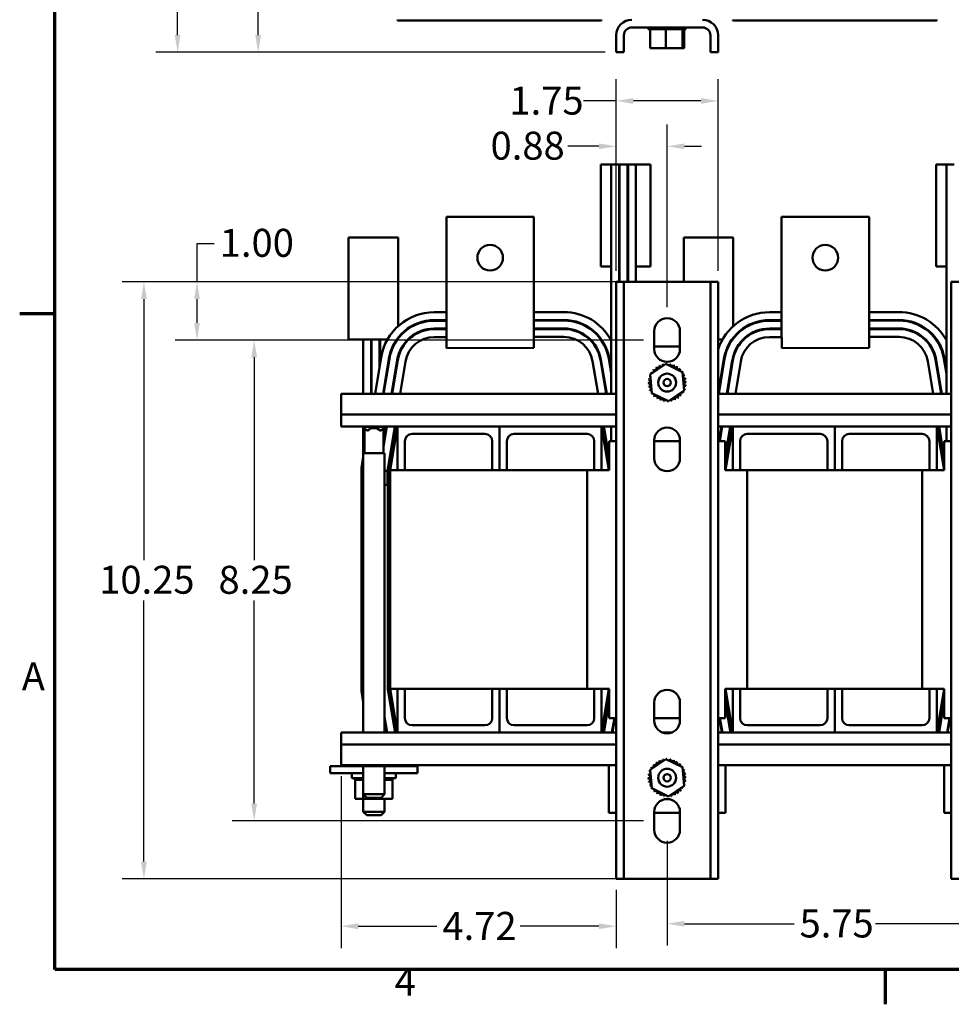
# Model space of a CAD drawing. Units: inches. Extents: x 1.5 to 64.5, y 0.7 to 50.3.
# Drawn here: x 1.6 to 17.6, y 0.9 to 17.8 of the extents above; entities that cross this region are included whole.
import ezdxf

# ---------------------------------------------------------------- set-up
doc = ezdxf.new("R2010")
doc.units = ezdxf.units.IN
doc.header["$LTSCALE"] = 3
doc.header["$MEASUREMENT"] = 0
doc.layers.get('0').update_dxf_attribs({"lineweight": 25})
for name, color, linetype, lineweight in [('Border (ANSI)', 7, 'Continuous', 70), ('Dimension (ANSI)', 7, 'Continuous', 25), ('Visible (ANSI)', 7, 'Continuous', 50)]:
    doc.layers.add(name, color=color, linetype=linetype, lineweight=lineweight)
doc.styles.add('Note Text (ANSI)', font='tahoma.ttf')
doc.dimstyles.new('Default (ANSI)', dxfattribs={"dimscale": 3, "dimtxt": 0.16, "dimasz": 0.098425, "dimexe": 0.125, "dimexo": 0.0625, "dimgap": 0.031496, "dimtad": 0, "dimtih": 1, "dimtoh": 1, "dimrnd": 1e-08, "dimzin": 0, "dimdsep": 46, "dimtxsty": 'Note Text (ANSI)', "dimcen": 0.09, "dimdle": 0.393701, "dimclrd": 256, "dimclre": 256, "dimclrt": 256, "dimadec": 0, "dimazin": 1, "dimtfac": 0.75, "dimtofl": 0, "dimtmove": 0, "dimatfit": 3, "dimfxl": 1, "dimtolj": 1, "dimtzin": 4, "dimlwd": -1, "dimlwe": -1, "dimarcsym": 0})

# ---------------------------------------------------------------- blocks, each defined once
blk = doc.blocks.new('Borders Default Border')
at = {"layer": 'Border (ANSI)'}
for p, q in [((0.75, 4.25), (0.55, 4.25)), ((5.5, 0.5), (5.5, 0.3))]:
    blk.add_line(p, q, dxfattribs=at)
at = {"layer": 'Border (ANSI)', "flags": 128}
blk.add_lwpolyline([(0.75, 0.5), (0.75, 16.5), (21.25, 16.5), (21.25, 0.5), (0.75, 0.5)], dxfattribs=at)
at = {"layer": 'Border (ANSI)', "char_height": 0.16, "attachment_point": 7, "style": 'Note Text (ANSI)'}
for s, insert in [('A', (0.5619, 2.045)), ('4', (2.6942, 0.3))]:
    blk.add_mtext(s, dxfattribs=dict(at, insert=insert))
blk = doc.blocks.new('*D31')
at = {"layer": 'Defpoints', "color": 0, "transparency": 16777216}
for p in [(5.741, 34.956), (12.695, 34.956), (11.883, 17.235)]:
    blk.add_point(p, dxfattribs=at)
at = {"layer": 'Dimension (ANSI)', "transparency": 16777216}
for p, q in [((12.508, 34.956), (5.366, 34.956)), ((5.741, 34.66), (5.741, 26.435)), ((5.741, 17.53), (5.741, 25.756)), ((11.695, 17.235), (5.366, 17.235))]:
    blk.add_line(p, q, dxfattribs=at)
for points in [[(5.692, 34.66), (5.79, 34.66), (5.741, 34.956)], [(5.692, 17.53), (5.79, 17.53), (5.741, 17.235)]]:
    blk.add_solid(points, dxfattribs=at)
at = {"layer": 'Dimension (ANSI)', "transparency": 16777216, "insert": (4.971, 26.34), "char_height": 0.48, "attachment_point": 1, "style": 'Note Text (ANSI)'}
blk.add_mtext('\\A1;17.72', dxfattribs=at)
blk = doc.blocks.new('*D32')
at = {"layer": 'Defpoints', "color": 0, "transparency": 16777216}
for p in [(7.225, 35.13), (4.359, 17.235), (11.883, 17.235)]:
    blk.add_point(p, dxfattribs=at)
at = {"layer": 'Dimension (ANSI)', "transparency": 16777216}
for p, q in [((7.038, 35.13), (3.984, 35.13)), ((4.359, 34.834), (4.359, 29.437)), ((4.359, 17.53), (4.359, 28.749)), ((11.695, 17.235), (3.984, 17.235))]:
    blk.add_line(p, q, dxfattribs=at)
for points in [[(4.31, 34.834), (4.408, 34.834), (4.359, 35.13)], [(4.31, 17.53), (4.408, 17.53), (4.359, 17.235)]]:
    blk.add_solid(points, dxfattribs=at)
at = {"layer": 'Dimension (ANSI)', "transparency": 16777216, "insert": (3.588, 29.343), "char_height": 0.48, "attachment_point": 1, "style": 'Note Text (ANSI)'}
blk.add_mtext('\\A1;17.90', dxfattribs=at)
blk = doc.blocks.new('*D33')
at = {"layer": 'Defpoints', "color": 0, "transparency": 16777216}
for p in [(12.538, 12.298), (5.673, 4.048), (12.538, 4.048)]:
    blk.add_point(p, dxfattribs=at)
at = {"layer": 'Dimension (ANSI)', "transparency": 16777216}
for p, q in [((12.35, 12.298), (5.298, 12.298)), ((5.673, 12.002), (5.673, 8.518)), ((5.673, 4.343), (5.673, 7.827)), ((12.35, 4.048), (5.298, 4.048))]:
    blk.add_line(p, q, dxfattribs=at)
for points in [[(5.623, 12.002), (5.722, 12.002), (5.673, 12.298)], [(5.623, 4.343), (5.722, 4.343), (5.673, 4.048)]]:
    blk.add_solid(points, dxfattribs=at)
at = {"layer": 'Dimension (ANSI)', "transparency": 16777216, "insert": (5.061, 8.424), "char_height": 0.48, "attachment_point": 1, "style": 'Note Text (ANSI)'}
blk.add_mtext('\\A1;8.25', dxfattribs=at)
blk = doc.blocks.new('*D34')
at = {"layer": 'Defpoints', "color": 0, "transparency": 16777216}
for p in [(12.151, 13.298), (3.781, 3.052), (12.151, 3.052)]:
    blk.add_point(p, dxfattribs=at)
at = {"layer": 'Dimension (ANSI)', "transparency": 16777216}
for p, q in [((11.963, 13.298), (3.406, 13.298)), ((3.781, 13.002), (3.781, 8.519)), ((3.781, 3.348), (3.781, 7.831)), ((11.963, 3.052), (3.406, 3.052))]:
    blk.add_line(p, q, dxfattribs=at)
for points in [[(3.732, 13.002), (3.831, 13.002), (3.781, 13.298)], [(3.732, 3.348), (3.831, 3.348), (3.781, 3.052)]]:
    blk.add_solid(points, dxfattribs=at)
at = {"layer": 'Dimension (ANSI)', "transparency": 16777216, "insert": (3.014, 8.425), "char_height": 0.48, "attachment_point": 1, "style": 'Note Text (ANSI)'}
blk.add_mtext('\\A1;10.25', dxfattribs=at)
blk = doc.blocks.new('*D35')
at = {"layer": 'Defpoints', "color": 0, "transparency": 16777216}
for p in [(12.151, 13.298), (4.692, 12.298), (12.538, 12.298)]:
    blk.add_point(p, dxfattribs=at)
at = {"layer": 'Dimension (ANSI)', "transparency": 16777216}
for p, q in [((4.692, 13.298), (4.692, 13.956)), ((4.692, 13.956), (4.987, 13.956)), ((11.963, 13.298), (4.317, 13.298)), ((4.692, 12.593), (4.692, 13.002)), ((12.35, 12.298), (4.317, 12.298))]:
    blk.add_line(p, q, dxfattribs=at)
for points in [[(4.643, 13.002), (4.741, 13.002), (4.692, 13.298)], [(4.643, 12.593), (4.741, 12.593), (4.692, 12.298)]]:
    blk.add_solid(points, dxfattribs=at)
at = {"layer": 'Dimension (ANSI)', "transparency": 16777216, "insert": (5.082, 14.206), "char_height": 0.48, "attachment_point": 1, "style": 'Note Text (ANSI)'}
blk.add_mtext('\\A1;1.00', dxfattribs=at)
blk = doc.blocks.new('*D36')
at = {"layer": 'Defpoints', "color": 0, "transparency": 16777216}
for p in [(12.758, 3.893), (18.508, 3.893), (18.508, 2.282)]:
    blk.add_point(p, dxfattribs=at)
at = {"layer": 'Dimension (ANSI)', "transparency": 16777216}
for p, q in [((12.758, 3.705), (12.758, 1.907)), ((18.508, 3.705), (18.508, 1.907)), ((13.053, 2.282), (14.935, 2.282)), ((18.212, 2.282), (16.331, 2.282))]:
    blk.add_line(p, q, dxfattribs=at)
for points in [[(13.053, 2.331), (13.053, 2.232), (12.758, 2.282)], [(18.212, 2.331), (18.212, 2.232), (18.508, 2.282)]]:
    blk.add_solid(points, dxfattribs=at)
at = {"layer": 'Dimension (ANSI)', "transparency": 16777216, "insert": (15.029, 2.527), "char_height": 0.48, "attachment_point": 1, "style": 'Note Text (ANSI)'}
blk.add_mtext('\\A1;5.75', dxfattribs=at)
blk = doc.blocks.new('*D37')
at = {"layer": 'Defpoints', "color": 0, "transparency": 16777216}
for p in [(13.633, 16.401), (11.883, 13.298), (13.633, 13.298)]:
    blk.add_point(p, dxfattribs=at)
at = {"layer": 'Dimension (ANSI)', "transparency": 16777216}
for p, q in [((11.883, 13.485), (11.883, 16.776)), ((13.633, 13.485), (13.633, 16.776)), ((11.883, 16.401), (11.32, 16.401)), ((13.337, 16.401), (12.178, 16.401))]:
    blk.add_line(p, q, dxfattribs=at)
for points in [[(12.178, 16.45), (12.178, 16.351), (11.883, 16.401)], [(13.337, 16.45), (13.337, 16.351), (13.633, 16.401)]]:
    blk.add_solid(points, dxfattribs=at)
at = {"layer": 'Dimension (ANSI)', "transparency": 16777216, "insert": (10.052, 16.646), "char_height": 0.48, "attachment_point": 1, "style": 'Note Text (ANSI)'}
blk.add_mtext('\\A1;1.75', dxfattribs=at)
blk = doc.blocks.new('*D38')
at = {"layer": 'Defpoints', "color": 0, "transparency": 16777216}
for p in [(12.758, 15.622), (11.883, 13.298), (12.758, 12.673)]:
    blk.add_point(p, dxfattribs=at)
at = {"layer": 'Dimension (ANSI)', "transparency": 16777216}
for p, q in [((11.883, 13.485), (11.883, 15.997)), ((12.758, 12.86), (12.758, 15.997)), ((11.587, 15.622), (11.053, 15.622)), ((13.053, 15.622), (13.348, 15.622))]:
    blk.add_line(p, q, dxfattribs=at)
for points in [[(11.587, 15.671), (11.587, 15.573), (11.883, 15.622)], [(13.053, 15.671), (13.053, 15.573), (12.758, 15.622)]]:
    blk.add_solid(points, dxfattribs=at)
at = {"layer": 'Dimension (ANSI)', "transparency": 16777216, "insert": (9.728, 15.873), "char_height": 0.48, "attachment_point": 1, "style": 'Note Text (ANSI)'}
blk.add_mtext('\\A1;0.88', dxfattribs=at)
blk = doc.blocks.new('*D39')
at = {"layer": 'Defpoints', "color": 0, "transparency": 16777216}
for p in [(7.163, 5.003), (11.883, 3.052), (11.883, 2.24)]:
    blk.add_point(p, dxfattribs=at)
at = {"layer": 'Dimension (ANSI)', "transparency": 16777216}
for p, q in [((7.163, 4.815), (7.163, 1.865)), ((11.883, 2.865), (11.883, 1.865)), ((7.458, 2.24), (8.809, 2.24)), ((11.587, 2.24), (10.237, 2.24))]:
    blk.add_line(p, q, dxfattribs=at)
for points in [[(7.458, 2.289), (7.458, 2.19), (7.163, 2.24)], [(11.587, 2.289), (11.587, 2.19), (11.883, 2.24)]]:
    blk.add_solid(points, dxfattribs=at)
at = {"layer": 'Dimension (ANSI)', "transparency": 16777216, "insert": (8.903, 2.485), "char_height": 0.48, "attachment_point": 1, "style": 'Note Text (ANSI)'}
blk.add_mtext('\\A1;4.72', dxfattribs=at)

msp = doc.modelspace()

# ---------------------------------------------------------------- linework, layer by layer
at = {"layer": 'Visible (ANSI)'}
for p, q in [((8.1327, 17.7946), (8.1327, 17.7796)), ((8.1327, 17.7796), (9.8827, 17.7796)), ((9.8827, 17.7946), (9.8827, 17.7796)), ((9.8827, 17.7946), (9.8827, 17.7796)), ((9.8827, 17.7796), (11.6327, 17.7796)), ((11.6327, 17.7946), (11.6327, 17.7796)), ((13.8827, 17.7946), (13.8827, 17.7796)), ((13.8827, 17.7796), (15.6327, 17.7796)), ((15.6327, 17.7946), (15.6327, 17.7796)), ((15.6327, 17.7946), (15.6327, 17.7796)), ((15.6327, 17.7796), (17.3827, 17.7796)), ((17.3827, 17.7946), (17.3827, 17.7796)), ((12.1507, 17.6606), (13.3647, 17.6606)), ((12.4347, 17.6346), (12.4347, 17.6606)), ((12.4347, 17.6346), (12.4388, 17.6346)), ((12.4388, 17.6346), (12.4388, 17.6606)), ((12.4393, 17.6346), (12.4388, 17.6346)), ((12.4393, 17.6346), (12.4393, 17.6606)), ((12.4393, 17.6346), (12.4552, 17.6346)), ((12.4552, 17.6346), (12.4552, 17.6606)), ((12.4563, 17.6346), (12.4552, 17.6346)), ((12.4563, 17.6346), (12.4563, 17.6606)), ((12.4563, 17.6346), (12.4685, 17.6346)), ((12.4831, 17.6346), (12.4685, 17.6346)), ((12.4685, 17.3056), (12.4685, 17.6346)), ((12.4831, 17.6346), (12.4831, 17.6606)), ((12.4848, 17.6346), (12.4831, 17.6346)), ((12.4848, 17.6346), (12.4848, 17.6606)), ((12.4848, 17.6346), (12.5217, 17.6346)), ((12.5217, 17.6346), (12.5217, 17.6606)), ((12.5238, 17.6346), (12.5217, 17.6346)), ((12.5238, 17.6346), (12.5238, 17.6606)), ((12.5238, 17.6346), (12.5692, 17.6346)), ((12.5692, 17.6346), (12.5692, 17.6606)), ((12.5718, 17.6346), (12.5692, 17.6346)), ((12.5718, 17.6346), (12.5718, 17.6606)), ((12.5718, 17.6346), (12.6241, 17.6346)), ((12.6241, 17.6346), (12.6241, 17.6606)), ((12.6269, 17.6346), (12.6241, 17.6346)), ((12.6269, 17.6346), (12.6269, 17.6606)), ((12.6269, 17.6346), (12.684, 17.6346)), ((12.684, 17.6346), (12.684, 17.6606)), ((12.687, 17.6346), (12.684, 17.6346)), ((12.687, 17.6346), (12.687, 17.6606)), ((12.687, 17.6346), (12.6988, 17.6346)), ((12.7325, 17.6346), (12.6988, 17.6346)), ((12.746, 17.6346), (12.7325, 17.6346)), ((12.7325, 17.3056), (12.7325, 17.6346)), ((12.746, 17.6346), (12.7468, 17.6346)), ((12.7468, 17.6346), (12.7468, 17.6606)), ((12.7499, 17.6346), (12.7468, 17.6346)), ((12.7499, 17.6346), (12.7499, 17.6606)), ((12.7499, 17.6346), (12.7526, 17.6346)), ((12.7876, 17.6346), (12.7526, 17.6346)), ((12.7876, 17.6346), (12.8101, 17.6346)), ((12.8101, 17.6346), (12.8101, 17.6606)), ((12.8131, 17.6346), (12.8101, 17.6346)), ((12.8131, 17.6346), (12.8131, 17.6606)), ((12.8131, 17.6346), (12.8713, 17.6346)), ((12.8713, 17.6346), (12.8713, 17.6606)), ((12.8741, 17.6346), (12.8713, 17.6346)), ((12.8741, 17.6346), (12.8741, 17.6606)), ((12.8741, 17.6346), (12.9281, 17.6346)), ((12.9281, 17.6346), (12.9281, 17.6606)), ((12.9307, 17.6346), (12.9281, 17.6346)), ((12.9307, 17.6346), (12.9307, 17.6606)), ((12.9307, 17.6346), (12.9784, 17.6346)), ((12.9784, 17.6346), (12.9784, 17.6606)), ((12.9806, 17.6346), (12.9784, 17.6346)), ((12.9806, 17.6346), (12.9806, 17.6606)), ((13.0146, 17.6346), (12.9806, 17.6346)), ((13.0146, 17.6346), (13.0202, 17.6346)), ((13.0202, 17.6346), (13.0202, 17.6606)), ((13.022, 17.6346), (13.0202, 17.6346)), ((13.0218, 17.3056), (13.0218, 17.6346)), ((13.022, 17.6346), (13.022, 17.6606)), ((13.0256, 17.6346), (13.022, 17.6346)), ((13.0256, 17.6346), (13.0519, 17.6346)), ((13.047, 17.3056), (13.047, 17.6346)), ((13.0519, 17.6346), (13.0519, 17.6606)), ((13.0532, 17.6346), (13.0519, 17.6346)), ((13.0532, 17.6346), (13.0532, 17.6606)), ((13.0532, 17.6346), (13.0724, 17.6346)), ((13.0724, 17.6346), (13.0724, 17.6606)), ((13.073, 17.6346), (13.0724, 17.6346)), ((13.073, 17.6346), (13.073, 17.6606)), ((13.073, 17.6346), (13.0807, 17.6346)), ((13.0807, 17.6346), (13.0807, 17.6606)), ((13.0808, 17.6346), (13.0807, 17.6346)), ((13.0808, 17.6346), (13.0808, 17.6606)), ((11.8827, 17.5266), (11.8827, 17.2346)), ((12.0167, 17.5266), (12.0167, 17.2346)), ((13.4987, 17.5266), (13.4987, 17.2346)), ((13.6327, 17.5266), (13.6327, 17.2346)), ((11.8827, 17.2346), (12.0167, 17.2346)), ((12.4685, 17.3056), (12.7325, 17.3056)), ((12.7325, 17.3056), (13.0218, 17.3056)), ((13.0218, 17.3056), (13.047, 17.3056)), ((13.4987, 17.2346), (13.6327, 17.2346)), ((11.7977, 15.3075), (11.6227, 15.3075)), ((11.6227, 13.5575), (11.6227, 15.3075)), ((11.7977, 15.3075), (11.9327, 15.3075)), ((11.7977, 11.3725), (11.7977, 15.3075)), ((11.9327, 15.3075), (11.9327, 13.2975)), ((11.9427, 15.3075), (11.9327, 15.3075)), ((11.9427, 15.3075), (12.0777, 15.3075)), ((11.9427, 13.2975), (11.9427, 15.3075)), ((12.0777, 15.3075), (12.0777, 13.2975)), ((12.0877, 15.3075), (12.0777, 15.3075)), ((12.0877, 15.3075), (12.2227, 15.3075)), ((12.0877, 13.2975), (12.0877, 15.3075)), ((12.4727, 15.3075), (12.2227, 15.3075)), ((12.2227, 13.5575), (12.2227, 15.3075)), ((12.4727, 13.5575), (12.4727, 15.3075)), ((17.5477, 15.3075), (17.3727, 15.3075)), ((17.3727, 13.5575), (17.3727, 15.3075)), ((17.5477, 15.3075), (17.6827, 15.3075)), ((17.5477, 11.3725), (17.5477, 15.3075)), ((10.4707, 14.4114), (8.9707, 14.41)), ((8.9707, 14.41), (8.9724, 12.54)), ((10.4707, 14.4114), (10.4724, 12.5414)), ((16.2207, 14.4114), (14.7207, 14.41)), ((14.7207, 14.41), (14.7224, 12.54)), ((16.2207, 14.4114), (16.2224, 12.5414)), ((7.2927, 14.0575), (7.5427, 14.0575)), ((7.2927, 14.0575), (7.2927, 12.3075)), ((8.1427, 14.0575), (7.5427, 14.0575)), ((8.1427, 12.5364), (8.1427, 14.0575)), ((13.0427, 14.0575), (13.2927, 14.0575)), ((13.0427, 14.0575), (13.0427, 13.2975)), ((13.8927, 14.0575), (13.2927, 14.0575)), ((13.8927, 12.5364), (13.8927, 14.0575)), ((11.6227, 13.5575), (11.7977, 13.5575)), ((11.9327, 13.5575), (11.9427, 13.5575)), ((12.0777, 13.5575), (12.0877, 13.5575)), ((12.2227, 13.5575), (12.2227, 13.2975)), ((12.2227, 13.5575), (12.4727, 13.5575)), ((17.3727, 13.5575), (17.5477, 13.5575)), ((11.8827, 13.2975), (12.0167, 13.2975)), ((11.8827, 3.0524), (11.8827, 13.2975)), ((12.0167, 13.2975), (12.0167, 3.0524)), ((12.1507, 13.2975), (12.0167, 13.2975)), ((12.1507, 13.2975), (13.3647, 13.2975)), ((13.4987, 13.2975), (13.3647, 13.2975)), ((13.4987, 13.2975), (13.6327, 13.2975)), ((13.4987, 3.0524), (13.4987, 13.2975)), ((13.6327, 13.2975), (13.6327, 3.0524)), ((17.6327, 13.2975), (17.7667, 13.2975)), ((17.6327, 3.0524), (17.6327, 13.2975)), ((8.7617, 12.7748), (8.9722, 12.775)), ((10.4722, 12.7764), (10.985, 12.7768)), ((14.5117, 12.7748), (14.7222, 12.775)), ((16.2222, 12.7764), (16.735, 12.7768)), ((8.9723, 12.64), (8.7618, 12.6398)), ((8.7619, 12.6298), (8.9723, 12.63)), ((8.9727, 12.16), (8.9724, 12.54)), ((10.9851, 12.6418), (10.4723, 12.6414)), ((10.4723, 12.6314), (10.9851, 12.6318)), ((10.4727, 12.1614), (10.4724, 12.5414)), ((14.7223, 12.64), (14.5118, 12.6398)), ((14.5119, 12.6298), (14.7223, 12.63)), ((14.7227, 12.16), (14.7224, 12.54)), ((16.7351, 12.6418), (16.2223, 12.6414)), ((16.2223, 12.6314), (16.7351, 12.6318)), ((16.2227, 12.1614), (16.2224, 12.5414)), ((8.1427, 12.3233), (8.1427, 12.3396)), ((8.9724, 12.495), (8.762, 12.4948)), ((8.762, 12.4848), (8.9724, 12.485)), ((8.9725, 12.35), (8.7621, 12.3498)), ((10.9852, 12.4968), (10.4724, 12.4964)), ((10.4724, 12.4864), (10.9853, 12.4868)), ((10.9854, 12.3518), (10.4725, 12.3514)), ((12.5377, 12.1425), (12.5377, 12.4525)), ((12.9777, 12.4525), (12.9777, 12.1425)), ((13.8927, 12.3233), (13.8927, 12.3396)), ((14.7224, 12.495), (14.512, 12.4948)), ((14.512, 12.4848), (14.7224, 12.485)), ((14.7225, 12.35), (14.5121, 12.3498)), ((16.7352, 12.4968), (16.2224, 12.4964)), ((16.2224, 12.4864), (16.7353, 12.4868)), ((16.7354, 12.3518), (16.2225, 12.3514)), ((7.5427, 12.3075), (7.2927, 12.3075)), ((7.5427, 11.3725), (7.5427, 12.3075)), ((7.5427, 12.3075), (7.9588, 12.3075)), ((7.6777, 12.3075), (7.6777, 11.3725)), ((7.6877, 11.3725), (7.6877, 12.3075)), ((7.8227, 12.3075), (7.8227, 11.834)), ((7.8327, 11.8952), (7.8327, 12.3075)), ((8.1187, 12.3075), (8.131, 12.3075)), ((12.5377, 12.1875), (12.9777, 12.1875)), ((13.6327, 12.3075), (13.7088, 12.3075)), ((13.8687, 12.3075), (13.881, 12.3075)), ((7.7473, 11.3725), (7.8497, 11.999)), ((10.4727, 12.1614), (8.9727, 12.16)), ((11.7577, 11.9652), (11.7577, 12.0201)), ((13.7577, 12.0828), (13.7577, 12.0463)), ((16.2227, 12.1614), (14.7227, 12.16)), ((17.5077, 11.9652), (17.5077, 12.0201)), ((7.9829, 11.9772), (7.8841, 11.3725)), ((7.8943, 11.3725), (7.9928, 11.9756)), ((7.9677, 11.8222), (7.9677, 11.8842)), ((8.126, 11.9538), (8.031, 11.3725)), ((8.0412, 11.3725), (8.1359, 11.9522)), ((8.2691, 11.9304), (8.178, 11.3725)), ((11.5731, 11.3725), (11.479, 11.9345)), ((11.6121, 11.9568), (11.71, 11.3725)), ((11.7202, 11.3725), (11.622, 11.9585)), ((11.7551, 11.9808), (11.7977, 11.7265)), ((11.7977, 11.787), (11.765, 11.9824)), ((12.4685, 11.7054), (12.7325, 11.887)), ((12.7325, 11.887), (13.0218, 11.7491)), ((13.7329, 11.9772), (13.6341, 11.3725)), ((13.6443, 11.3725), (13.7428, 11.9756)), ((13.7177, 11.8222), (13.7177, 11.8842)), ((13.876, 11.9538), (13.781, 11.3725)), ((13.7912, 11.3725), (13.8859, 11.9522)), ((14.0191, 11.9304), (13.928, 11.3725)), ((17.3231, 11.3725), (17.229, 11.9345)), ((17.3621, 11.9568), (17.46, 11.3725)), ((17.4702, 11.3725), (17.372, 11.9585)), ((17.5051, 11.9808), (17.5477, 11.7265)), ((17.5477, 11.787), (17.515, 11.9824)), ((12.4937, 11.386), (12.4685, 11.7054)), ((13.0218, 11.7491), (13.047, 11.4296)), ((7.1627, 11.3725), (7.1627, 11.0199)), ((11.8827, 11.3725), (7.1627, 11.3725)), ((12.7829, 11.2481), (12.4937, 11.386)), ((13.047, 11.4296), (12.7829, 11.2481)), ((17.6327, 11.3725), (13.6327, 11.3725)), ((7.1627, 10.8125), (7.1627, 11.0199)), ((11.8827, 11.0199), (7.1627, 11.0199)), ((17.6327, 11.0199), (13.6327, 11.0199)), ((8.1327, 10.8125), (7.1627, 10.8125)), ((7.5427, 10.2835), (7.5427, 10.8125)), ((7.5442, 10.8125), (7.5442, 10.8065)), ((7.9396, 10.8125), (7.8927, 10.5259)), ((7.8927, 10.4638), (7.9497, 10.8125)), ((7.9452, 10.8125), (7.8927, 10.4979)), ((7.9112, 10.8125), (7.9112, 10.8065)), ((8.0865, 10.8125), (7.9622, 10.0516)), ((7.9677, 10.0659), (8.0922, 10.8125)), ((8.0077, 10.0625), (8.1327, 10.8125)), ((8.1327, 10.0625), (8.1327, 10.8125)), ((8.1327, 10.8125), (9.8827, 10.8125)), ((9.8827, 10.0625), (9.8827, 10.8125)), ((9.8827, 10.8125), (11.6327, 10.8125)), ((9.8827, 10.8125), (9.8827, 10.0625)), ((11.6327, 10.8125), (11.6327, 10.0625)), ((11.6327, 10.8125), (11.7577, 10.0625)), ((11.8827, 10.8125), (11.6327, 10.8125)), ((11.6733, 10.8125), (11.7627, 10.2759)), ((11.7977, 10.5625), (11.7977, 10.8125)), ((13.8827, 10.8125), (13.6327, 10.8125)), ((13.6896, 10.8125), (13.6487, 10.5625)), ((13.6952, 10.8125), (13.6535, 10.5625)), ((13.6588, 10.5625), (13.6997, 10.8125)), ((13.7527, 10.2759), (13.8422, 10.8125)), ((13.8365, 10.8125), (13.7527, 10.2999)), ((13.7577, 10.0625), (13.8827, 10.8125)), ((13.8827, 10.0625), (13.8827, 10.8125)), ((13.8827, 10.8125), (15.6327, 10.8125)), ((15.6327, 10.0625), (15.6327, 10.8125)), ((15.6327, 10.8125), (17.3827, 10.8125)), ((15.6327, 10.8125), (15.6327, 10.0625)), ((17.3827, 10.8125), (17.3827, 10.0625)), ((17.3827, 10.8125), (17.5077, 10.0625)), ((17.6327, 10.8125), (17.3827, 10.8125)), ((17.4233, 10.8125), (17.5127, 10.2759)), ((17.5477, 10.5625), (17.5477, 10.8125)), ((7.9112, 10.8065), (7.5442, 10.8065)), ((7.6042, 10.7465), (7.5442, 10.8065)), ((7.5627, 10.3545), (7.5627, 10.788)), ((7.6042, 10.7465), (7.6183, 10.7465)), ((7.8371, 10.7465), (7.8512, 10.7465)), ((7.8512, 10.7465), (7.9112, 10.8065)), ((7.8927, 10.3545), (7.8927, 10.788)), ((9.6327, 10.6875), (8.3827, 10.6875)), ((11.3827, 10.6875), (10.1327, 10.6875)), ((15.3827, 10.6875), (14.1327, 10.6875)), ((17.1327, 10.6875), (15.8827, 10.6875)), ((8.2577, 10.5625), (8.2577, 10.0625)), ((9.7577, 10.0625), (9.7577, 10.5625)), ((10.0077, 10.5625), (10.0077, 10.0625)), ((11.5077, 10.0625), (11.5077, 10.5625)), ((11.7627, 10.5625), (11.7627, 10.0625)), ((11.7627, 10.5625), (11.8827, 10.5625)), ((12.5377, 10.2675), (12.5377, 10.5775)), ((12.5377, 10.5625), (12.9777, 10.5625)), ((12.9777, 10.5775), (12.9777, 10.2675)), ((13.6327, 10.5625), (13.7527, 10.5625)), ((13.7527, 10.0625), (13.7527, 10.5625)), ((14.0077, 10.5625), (14.0077, 10.0625)), ((15.5077, 10.0625), (15.5077, 10.5625)), ((15.7577, 10.5625), (15.7577, 10.0625)), ((17.2577, 10.0625), (17.2577, 10.5625)), ((17.5127, 10.5625), (17.5127, 10.0625)), ((17.5127, 10.5625), (17.6327, 10.5625)), ((7.9112, 10.3545), (7.5442, 10.3545)), ((7.5442, 10.3545), (7.5442, 5.5625)), ((7.5546, 10.3545), (7.5627, 10.4035)), ((7.9112, 10.3545), (7.9112, 5.5625)), ((7.5127, 10.1035), (7.5442, 10.2925)), ((7.5127, 6.2716), (7.5127, 10.1035)), ((7.5442, 10.11), (7.5427, 10.101)), ((7.5427, 10.101), (7.5427, 6.2741)), ((7.5442, 10.055), (7.5427, 10.055)), ((7.9677, 10.055), (7.9112, 10.055)), ((7.9622, 10.0516), (7.9624, 9.8124)), ((7.9677, 6.3092), (7.9677, 10.0659)), ((8.0077, 10.0625), (8.0077, 6.3125)), ((8.1327, 10.0625), (8.0077, 10.0625)), ((8.2577, 10.0625), (8.1327, 10.0625)), ((9.7577, 10.0625), (8.2577, 10.0625)), ((9.8827, 10.0625), (9.7577, 10.0625)), ((10.0077, 10.0625), (9.8827, 10.0625)), ((11.3827, 10.0625), (10.0077, 10.0625)), ((11.5077, 10.0625), (11.3827, 10.0625)), ((11.3827, 6.3125), (11.3827, 10.0625)), ((11.6327, 10.0625), (11.5077, 10.0625)), ((11.7627, 10.0625), (11.6327, 10.0625)), ((13.8827, 10.0625), (13.7527, 10.0625)), ((14.0077, 10.0625), (13.8827, 10.0625)), ((14.1327, 10.0625), (14.0077, 10.0625)), ((14.1327, 10.0625), (14.1327, 6.3125)), ((15.5077, 10.0625), (14.1327, 10.0625)), ((15.6327, 10.0625), (15.5077, 10.0625)), ((15.7577, 10.0625), (15.6327, 10.0625)), ((17.1327, 10.0625), (15.7577, 10.0625)), ((17.2577, 10.0625), (17.1327, 10.0625)), ((17.1327, 6.3125), (17.1327, 10.0625)), ((17.3827, 10.0625), (17.2577, 10.0625)), ((17.5127, 10.0625), (17.3827, 10.0625)), ((7.5442, 9.812), (7.5427, 9.812)), ((7.9624, 9.8124), (7.9112, 9.8123)), ((7.5442, 6.0826), (7.5127, 6.2716)), ((7.5427, 6.2741), (7.5442, 6.2651)), ((8.0922, 5.5625), (7.9677, 6.3092)), ((8.1327, 5.5625), (8.0077, 6.3125)), ((8.0077, 6.3125), (8.1327, 6.3125)), ((8.2577, 6.3125), (8.1327, 6.3125)), ((8.1327, 6.3125), (8.1327, 5.5625)), ((8.2577, 5.8125), (8.2577, 6.3125)), ((8.2577, 6.3125), (9.7577, 6.3125)), ((9.8827, 6.3125), (9.7577, 6.3125)), ((9.7577, 6.3125), (9.7577, 5.8125)), ((10.0077, 6.3125), (9.8827, 6.3125)), ((9.8827, 6.3125), (9.8827, 5.5625)), ((9.8827, 5.5625), (9.8827, 6.3125)), ((10.0077, 5.8125), (10.0077, 6.3125)), ((10.0077, 6.3125), (11.3827, 6.3125)), ((11.3827, 6.3125), (11.5077, 6.3125)), ((11.6327, 6.3125), (11.5077, 6.3125)), ((11.5077, 6.3125), (11.5077, 5.8125)), ((11.6327, 6.3125), (11.7627, 6.3125)), ((11.6327, 5.5625), (11.6327, 6.3125)), ((11.7577, 6.3125), (11.6327, 5.5625)), ((11.7627, 6.3125), (11.7627, 5.8125)), ((13.7527, 6.3125), (13.8827, 6.3125)), ((13.7527, 5.8125), (13.7527, 6.3125)), ((13.8827, 5.5625), (13.7577, 6.3125)), ((14.0077, 6.3125), (13.8827, 6.3125)), ((13.8827, 6.3125), (13.8827, 5.5625)), ((14.0077, 6.3125), (14.1327, 6.3125)), ((14.0077, 5.8125), (14.0077, 6.3125)), ((14.1327, 6.3125), (15.5077, 6.3125)), ((15.6327, 6.3125), (15.5077, 6.3125)), ((15.5077, 6.3125), (15.5077, 5.8125)), ((15.7577, 6.3125), (15.6327, 6.3125)), ((15.6327, 6.3125), (15.6327, 5.5625)), ((15.6327, 5.5625), (15.6327, 6.3125)), ((15.7577, 5.8125), (15.7577, 6.3125)), ((15.7577, 6.3125), (17.1327, 6.3125)), ((17.1327, 6.3125), (17.2577, 6.3125)), ((17.3827, 6.3125), (17.2577, 6.3125)), ((17.2577, 6.3125), (17.2577, 5.8125)), ((17.3827, 6.3125), (17.5127, 6.3125)), ((17.3827, 5.5625), (17.3827, 6.3125)), ((17.5077, 6.3125), (17.3827, 5.5625)), ((17.5127, 6.3125), (17.5127, 5.8125)), ((11.7627, 6.0992), (11.6733, 5.5625)), ((13.8422, 5.5625), (13.7527, 6.0992)), ((17.5127, 6.0992), (17.4233, 5.5625)), ((12.5377, 5.7675), (12.5377, 6.0775)), ((12.9777, 6.0775), (12.9777, 5.7675)), ((7.9553, 5.5625), (7.9112, 5.8271)), ((7.9112, 5.7662), (7.9452, 5.5625)), ((11.8827, 5.8125), (11.7627, 5.8125)), ((11.8518, 5.8125), (11.8101, 5.5625)), ((11.8203, 5.5625), (11.8619, 5.8125)), ((12.9777, 5.8125), (12.5377, 5.8125)), ((13.7527, 5.8125), (13.6327, 5.8125)), ((13.6535, 5.8125), (13.6952, 5.5625)), ((13.7053, 5.5625), (13.6636, 5.8125)), ((17.6327, 5.8125), (17.5127, 5.8125)), ((17.6018, 5.8125), (17.5601, 5.5625)), ((17.5703, 5.5625), (17.6119, 5.8125)), ((9.6327, 5.6875), (8.3827, 5.6875)), ((11.3827, 5.6875), (10.1327, 5.6875)), ((15.3827, 5.6875), (14.1327, 5.6875)), ((17.1327, 5.6875), (15.8827, 5.6875)), ((7.1627, 5.5625), (8.1327, 5.5625)), ((7.1627, 5.3551), (7.1627, 5.5625)), ((8.1327, 5.5625), (9.8827, 5.5625)), ((9.8827, 5.5625), (11.6327, 5.5625)), ((11.6327, 5.5625), (11.8827, 5.5625)), ((12.6779, 5.5625), (12.8376, 5.5625)), ((13.6327, 5.5625), (13.8827, 5.5625)), ((13.8827, 5.5625), (15.6327, 5.5625)), ((15.6327, 5.5625), (17.3827, 5.5625)), ((17.3827, 5.5625), (17.6327, 5.5625)), ((7.1627, 5.3551), (11.8827, 5.3551)), ((7.1627, 5.3551), (7.1627, 5.0025)), ((13.6327, 5.3551), (17.6327, 5.3551)), ((12.4685, 4.9254), (12.7325, 5.107)), ((12.7325, 5.107), (13.0218, 4.9691)), ((6.9752, 4.9885), (6.9752, 4.8635)), ((7.2252, 4.9885), (6.9752, 4.9885)), ((7.1627, 5.0025), (11.8827, 5.0025)), ((7.2252, 4.9885), (7.4058, 4.9885)), ((7.4058, 4.9885), (7.4058, 5.0025)), ((7.4058, 4.9885), (7.5437, 4.9885)), ((7.5437, 4.9885), (7.5437, 5.0025)), ((7.5437, 4.9885), (7.8631, 4.9885)), ((7.5442, 4.9885), (7.5442, 4.5045)), ((7.8631, 4.9885), (7.8631, 5.0025)), ((7.8631, 4.9885), (8.0447, 4.9885)), ((7.9112, 4.9885), (7.9112, 4.5045)), ((8.0447, 4.9885), (8.0447, 5.0025)), ((8.0447, 4.9885), (8.2252, 4.9885)), ((8.4752, 4.9885), (8.2252, 4.9885)), ((8.4752, 4.9885), (8.4752, 4.8635)), ((11.7577, 4.1875), (11.7577, 5.0025)), ((12.4937, 4.606), (12.4685, 4.9254)), ((13.0218, 4.9691), (13.047, 4.6496)), ((13.6327, 5.0025), (17.6327, 5.0025)), ((13.7577, 5.0025), (13.7577, 4.1875)), ((17.5077, 4.1875), (17.5077, 5.0025)), ((7.2252, 4.8635), (6.9752, 4.8635)), ((7.2252, 4.8635), (7.5442, 4.8635)), ((7.3502, 4.8635), (7.3502, 4.7785)), ((7.5442, 4.7785), (7.3502, 4.7785)), ((7.4022, 4.7525), (7.4022, 4.7785)), ((7.4022, 4.7525), (7.4063, 4.7525)), ((7.4058, 4.4235), (7.4058, 4.7525)), ((7.4063, 4.7525), (7.4063, 4.7785)), ((7.4068, 4.7525), (7.4063, 4.7525)), ((7.4068, 4.7525), (7.4068, 4.7785)), ((7.4068, 4.7525), (7.4227, 4.7525)), ((7.4227, 4.7525), (7.4227, 4.7785)), ((7.4238, 4.7525), (7.4227, 4.7525)), ((7.4238, 4.7525), (7.4238, 4.7785)), ((7.4238, 4.7525), (7.4506, 4.7525)), ((7.4506, 4.7525), (7.4506, 4.7785)), ((7.4523, 4.7525), (7.4506, 4.7525)), ((7.4523, 4.7525), (7.4523, 4.7785)), ((7.4523, 4.7525), (7.4892, 4.7525)), ((7.4892, 4.7525), (7.4892, 4.7785)), ((7.4913, 4.7525), (7.4892, 4.7525)), ((7.4913, 4.7525), (7.4913, 4.7785)), ((7.4913, 4.7525), (7.52, 4.7525)), ((7.5367, 4.7525), (7.52, 4.7525)), ((7.5367, 4.7525), (7.5367, 4.7785)), ((7.5393, 4.7525), (7.5367, 4.7525)), ((7.5393, 4.7525), (7.5393, 4.7785)), ((7.5393, 4.7525), (7.542, 4.7525)), ((7.5437, 4.7525), (7.542, 4.7525)), ((7.5442, 4.7525), (7.5437, 4.7525)), ((7.5437, 4.4235), (7.5437, 4.7525)), ((7.9112, 4.8635), (8.2252, 4.8635)), ((8.1002, 4.7785), (7.9112, 4.7785)), ((7.9112, 4.7525), (7.9459, 4.7525)), ((7.9459, 4.7525), (7.9459, 4.7785)), ((7.9481, 4.7525), (7.9459, 4.7525)), ((7.9481, 4.7525), (7.9481, 4.7785)), ((7.9481, 4.7525), (7.9877, 4.7525)), ((7.9877, 4.7525), (7.9877, 4.7785)), ((7.9895, 4.7525), (7.9877, 4.7525)), ((7.9895, 4.7525), (7.9895, 4.7785)), ((7.9895, 4.7525), (8.0194, 4.7525)), ((8.0194, 4.7525), (8.0194, 4.7785)), ((8.0207, 4.7525), (8.0194, 4.7525)), ((8.0207, 4.7525), (8.0207, 4.7785)), ((8.0207, 4.7525), (8.0399, 4.7525)), ((8.0399, 4.7525), (8.0399, 4.7785)), ((8.0405, 4.7525), (8.0399, 4.7525)), ((8.0405, 4.7525), (8.0405, 4.7785)), ((8.0447, 4.7525), (8.0405, 4.7525)), ((8.0447, 4.7525), (8.0482, 4.7525)), ((8.0447, 4.4235), (8.0447, 4.7525)), ((8.0482, 4.7525), (8.0482, 4.7785)), ((8.0483, 4.7525), (8.0482, 4.7525)), ((8.0483, 4.7525), (8.0483, 4.7785)), ((8.1002, 4.8635), (8.1002, 4.7785)), ((8.4752, 4.8635), (8.2252, 4.8635)), ((12.7829, 4.4681), (12.4937, 4.606)), ((13.047, 4.6496), (12.7829, 4.4681)), ((7.4058, 4.4235), (7.5437, 4.4235)), ((7.5437, 4.4235), (7.8631, 4.4235)), ((7.5442, 4.5045), (7.9112, 4.5045)), ((7.6042, 4.4445), (7.5442, 4.5045)), ((7.5442, 4.4235), (7.5442, 4.2045)), ((7.8512, 4.4445), (7.6042, 4.4445)), ((7.8512, 4.4445), (7.9112, 4.5045)), ((7.8631, 4.4235), (7.8631, 4.4564)), ((7.8631, 4.4235), (8.0447, 4.4235)), ((7.9112, 4.4235), (7.9112, 4.2045)), ((7.5442, 4.2045), (7.9112, 4.2045)), ((7.6042, 4.1445), (7.5442, 4.2045)), ((7.8512, 4.1445), (7.6042, 4.1445)), ((7.8512, 4.1445), (7.9112, 4.2045)), ((11.8827, 4.1875), (11.7577, 4.1875)), ((12.5377, 3.8925), (12.5377, 4.2025)), ((12.9777, 4.1875), (12.5377, 4.1875)), ((12.9777, 4.2025), (12.9777, 3.8925)), ((13.7577, 4.1875), (13.6327, 4.1875)), ((17.6327, 4.1875), (17.5077, 4.1875)), ((12.0167, 3.0524), (11.8827, 3.0524)), ((12.0167, 3.0524), (12.1507, 3.0524)), ((13.3647, 3.0524), (12.1507, 3.0524)), ((13.3647, 3.0524), (13.4987, 3.0524)), ((13.6327, 3.0524), (13.4987, 3.0524)), ((17.7667, 3.0524), (17.6327, 3.0524))]:
    msp.add_line(p, q, dxfattribs=at)
for centre, radius in [((9.7213, 13.7107), 0.22), ((15.4713, 13.7107), 0.22), ((12.7577, 11.5675), 0.1535), ((12.7577, 11.5675), 0.0625), ((12.7577, 4.7875), 0.1535), ((12.7577, 4.7875), 0.0625)]:
    msp.add_circle(centre, radius, dxfattribs=at)
for centre, radius, start, end in [((12.1507, 17.5266), 0.268, 90, 180), ((13.3647, 17.5266), 0.268, 0, 90), ((12.1507, 17.5266), 0.134, 90, 180), ((13.3647, 17.5266), 0.134, 0, 90), ((8.7626, 11.8498), 0.925, 90.05228, 170.72147), ((10.9858, 11.8518), 0.925, 28.63281, 90.05228), ((12.7577, 12.4525), 0.22, 0.00001, 179.99999), ((14.5126, 11.8498), 0.925, 90.05228, 162.0242), ((16.7358, 11.8518), 0.925, 28.63281, 90.05228), ((8.7626, 11.8498), 0.79, 90.05228, 170.72147), ((8.7626, 11.8498), 0.78, 90.05228, 170.72147), ((10.9858, 11.8518), 0.79, 9.5146, 90.05228), ((10.9858, 11.8518), 0.78, 9.5146, 90.05228), ((14.5126, 11.8498), 0.79, 90.05228, 170.72147), ((14.5126, 11.8498), 0.78, 90.05228, 170.72147), ((16.7358, 11.8518), 0.79, 9.5146, 90.05228), ((16.7358, 11.8518), 0.78, 9.5146, 90.05228), ((8.7626, 11.8498), 0.645, 90.05228, 170.72147), ((8.7626, 11.8498), 0.635, 90.05228, 170.72147), ((8.7626, 11.8498), 0.5, 90.05228, 170.72147), ((10.9858, 11.8518), 0.645, 9.5146, 90.05228), ((10.9858, 11.8518), 0.635, 9.5146, 90.05228), ((10.9858, 11.8518), 0.5, 9.5146, 90.05228), ((14.5126, 11.8498), 0.645, 90.05228, 170.72147), ((14.5126, 11.8498), 0.635, 90.05228, 170.72147), ((14.5126, 11.8498), 0.5, 90.05228, 170.72147), ((16.7358, 11.8518), 0.645, 9.5146, 90.05228), ((16.7358, 11.8518), 0.635, 9.5146, 90.05228), ((16.7358, 11.8518), 0.5, 9.5146, 90.05228), ((12.7577, 12.1425), 0.22, 180, 0), ((12.5456, 11.8113), 0.0302, 223.70679, 38.35524), ((12.7577, 11.5675), 0.3232, 125.13256, 125.67947), ((12.5972, 11.848), 0.0302, 212.45679, 27.10524), ((12.7577, 11.5675), 0.3232, 113.88256, 114.42947), ((12.655, 11.8739), 0.0302, 201.20679, 15.85524), ((12.7577, 11.5675), 0.3232, 102.63256, 103.17947), ((12.7168, 11.8881), 0.0302, 189.95679, 233.54817), ((12.7168, 11.8881), 0.0302, 345.56195, 4.60524), ((12.7577, 11.5675), 0.3232, 91.38256, 91.92947), ((12.7801, 11.8899), 0.0302, 178.70679, 204.52921), ((12.7801, 11.8899), 0.0302, 284.48932, 353.35524), ((12.7577, 11.5675), 0.3232, 80.13256, 80.67947), ((12.8425, 11.8794), 0.0302, 167.45679, 342.10524), ((12.7577, 11.5675), 0.3232, 68.88256, 69.42947), ((12.9017, 11.8568), 0.0302, 156.20679, 330.85524), ((12.9554, 11.8232), 0.0302, 144.95679, 319.60524), ((12.7577, 11.5675), 0.3232, 57.63256, 58.17947), ((12.7577, 11.5675), 0.3232, 158.88256, 159.42947), ((12.4459, 11.6524), 0.0302, 32.33652, 72.10524), ((12.4684, 11.7116), 0.0302, 246.20679, 273.66822), ((12.7577, 11.5675), 0.3232, 147.63256, 148.17947), ((12.4684, 11.7116), 0.0302, 24.82749, 60.85524), ((12.5021, 11.7652), 0.0302, 234.95679, 49.60524), ((12.7577, 11.5675), 0.3232, 136.38256, 136.92947), ((13.0015, 11.7797), 0.0302, 133.70679, 193.28822), ((12.7577, 11.5675), 0.3232, 46.38256, 46.92947), ((13.0015, 11.7797), 0.0302, 295.7303, 308.35524), ((13.0382, 11.728), 0.0302, 122.45679, 131.25025), ((12.7577, 11.5675), 0.3232, 35.13256, 35.67947), ((13.0382, 11.728), 0.0302, 245.30276, 297.10524), ((13.0641, 11.6702), 0.0302, 111.20679, 285.85524), ((12.7577, 11.5675), 0.3232, 23.88256, 24.42947), ((12.4353, 11.5899), 0.0302, 268.70679, 83.35524), ((12.7577, 11.5675), 0.3232, 181.38256, 181.92947), ((12.4372, 11.5266), 0.0302, 279.95679, 94.60524), ((12.7577, 11.5675), 0.3232, 170.13256, 170.67947), ((12.4459, 11.6524), 0.0302, 257.45679, 336.682), ((12.7577, 11.5675), 0.3232, 192.63256, 193.17947), ((12.4513, 11.4648), 0.0302, 291.20679, 105.85524), ((13.0695, 11.4827), 0.0302, 77.45679, 156.682), ((13.0783, 11.6085), 0.0302, 99.95679, 274.60524), ((13.0801, 11.5452), 0.0302, 88.70679, 263.35524), ((12.7577, 11.5675), 0.3232, 12.63256, 13.17947), ((12.7577, 11.5675), 0.3232, 350.13256, 350.67947), ((12.7577, 11.5675), 0.3232, 1.38256, 1.92947), ((12.7577, 11.5675), 0.3232, 203.88256, 204.42947), ((12.4772, 11.407), 0.0302, 65.30276, 117.10524), ((12.4772, 11.407), 0.0302, 302.45679, 311.25025), ((12.7577, 11.5675), 0.3232, 215.13256, 215.67947), ((12.5139, 11.3554), 0.0302, 115.7303, 128.35524), ((12.5139, 11.3554), 0.0302, 313.70679, 13.28822), ((12.7577, 11.5675), 0.3232, 226.38256, 226.92947), ((12.56, 11.3119), 0.0302, 324.95679, 139.60524), ((12.9699, 11.3238), 0.0302, 43.70679, 218.35524), ((13.0133, 11.3698), 0.0302, 54.95679, 229.60524), ((12.7577, 11.5675), 0.3232, 316.38256, 316.92947), ((13.047, 11.4235), 0.0302, 204.82749, 240.85524), ((12.7577, 11.5675), 0.3232, 327.63256, 328.17947), ((13.0695, 11.4827), 0.0302, 212.33652, 252.10524), ((13.047, 11.4235), 0.0302, 66.20679, 93.66822), ((12.7577, 11.5675), 0.3232, 338.88256, 339.42947), ((12.7577, 11.5675), 0.3232, 237.63256, 238.17947), ((12.6137, 11.2783), 0.0302, 336.20679, 150.85524), ((12.7577, 11.5675), 0.3232, 248.88256, 249.42947), ((12.6729, 11.2557), 0.0302, 347.45679, 162.10524), ((12.7577, 11.5675), 0.3232, 260.13256, 260.67947), ((12.7353, 11.2452), 0.0302, 104.48932, 173.35524), ((12.7353, 11.2452), 0.0302, 358.70679, 24.52921), ((12.7577, 11.5675), 0.3232, 271.38256, 271.92947), ((12.7987, 11.247), 0.0302, 165.56195, 184.60524), ((12.7987, 11.247), 0.0302, 9.95679, 53.54817), ((12.7577, 11.5675), 0.3232, 282.63256, 283.17947), ((12.8604, 11.2611), 0.0302, 21.20679, 195.85524), ((12.9182, 11.2871), 0.0302, 32.45679, 207.10524), ((12.7577, 11.5675), 0.3232, 293.88256, 294.42947), ((12.7577, 11.5675), 0.3232, 305.13256, 305.67947), ((7.7277, 10.623), 0.165, 48.4593, 131.5407), ((8.3827, 10.5625), 0.125, 90, 180), ((9.6327, 10.5625), 0.125, 0, 90), ((10.1327, 10.5625), 0.125, 90, 180), ((11.3827, 10.5625), 0.125, 0, 90), ((12.7577, 10.5775), 0.22, 0, 180), ((14.1327, 10.5625), 0.125, 90, 180), ((15.3827, 10.5625), 0.125, 0, 90), ((15.8827, 10.5625), 0.125, 90, 180), ((17.1327, 10.5625), 0.125, 0, 90), ((12.7577, 10.2675), 0.22, 180, 0), ((12.7577, 6.0775), 0.22, 0, 180), ((8.3827, 5.8125), 0.125, 180, 270), ((9.6327, 5.8125), 0.125, 270, 0), ((10.1327, 5.8125), 0.125, 180, 270), ((11.3827, 5.8125), 0.125, 270, 0), ((12.7577, 5.7675), 0.22, 180, 0), ((14.1327, 5.8125), 0.125, 180, 270), ((15.3827, 5.8125), 0.125, 270, 0), ((15.8827, 5.8125), 0.125, 180, 270), ((17.1327, 5.8125), 0.125, 270, 0), ((12.5972, 5.068), 0.0302, 212.45679, 27.10524), ((12.7577, 4.7875), 0.3232, 113.88256, 114.42947), ((12.655, 5.0939), 0.0302, 201.20679, 15.85524), ((12.7577, 4.7875), 0.3232, 102.63256, 103.17947), ((12.7168, 5.1081), 0.0302, 189.95679, 233.54817), ((12.7168, 5.1081), 0.0302, 345.56195, 4.60524), ((12.7577, 4.7875), 0.3232, 91.38256, 91.92947), ((12.7801, 5.1099), 0.0302, 178.70679, 204.52921), ((12.7801, 5.1099), 0.0302, 284.48932, 353.35524), ((12.7577, 4.7875), 0.3232, 80.13256, 80.67947), ((12.8425, 5.0994), 0.0302, 167.45679, 342.10524), ((12.7577, 4.7875), 0.3232, 68.88256, 69.42947), ((12.9017, 5.0768), 0.0302, 156.20679, 330.85524), ((12.7577, 4.7875), 0.3232, 158.88256, 159.42947), ((12.4459, 4.8724), 0.0302, 32.33652, 72.10524), ((12.4684, 4.9316), 0.0302, 246.20679, 273.66822), ((12.7577, 4.7875), 0.3232, 147.63256, 148.17947), ((12.4684, 4.9316), 0.0302, 24.82749, 60.85524), ((12.5021, 4.9852), 0.0302, 234.95679, 49.60524), ((12.7577, 4.7875), 0.3232, 136.38256, 136.92947), ((12.5456, 5.0313), 0.0302, 223.70679, 38.35524), ((12.7577, 4.7875), 0.3232, 125.13256, 125.67947), ((12.9554, 5.0432), 0.0302, 144.95679, 319.60524), ((12.7577, 4.7875), 0.3232, 57.63256, 58.17947), ((13.0015, 4.9997), 0.0302, 133.70679, 193.28822), ((12.7577, 4.7875), 0.3232, 46.38256, 46.92947), ((13.0015, 4.9997), 0.0302, 295.7303, 308.35524), ((13.0382, 4.948), 0.0302, 122.45679, 131.25025), ((12.7577, 4.7875), 0.3232, 35.13256, 35.67947), ((13.0382, 4.948), 0.0302, 245.30276, 297.10524), ((13.0641, 4.8902), 0.0302, 111.20679, 285.85524), ((12.7577, 4.7875), 0.3232, 23.88256, 24.42947), ((12.4353, 4.8099), 0.0302, 268.70679, 83.35524), ((12.7577, 4.7875), 0.3232, 181.38256, 181.92947), ((12.4372, 4.7466), 0.0302, 279.95679, 94.60524), ((12.7577, 4.7875), 0.3232, 170.13256, 170.67947), ((12.4459, 4.8724), 0.0302, 257.45679, 336.682), ((13.0695, 4.7027), 0.0302, 77.45679, 156.682), ((13.0783, 4.8285), 0.0302, 99.95679, 274.60524), ((13.0801, 4.7652), 0.0302, 88.70679, 263.35524), ((12.7577, 4.7875), 0.3232, 12.63256, 13.17947), ((12.7577, 4.7875), 0.3232, 350.13256, 350.67947), ((12.7577, 4.7875), 0.3232, 1.38256, 1.92947), ((12.7577, 4.7875), 0.3232, 192.63256, 193.17947), ((12.4513, 4.6848), 0.0302, 291.20679, 105.85524), ((12.7577, 4.7875), 0.3232, 203.88256, 204.42947), ((12.4772, 4.627), 0.0302, 65.30276, 117.10524), ((12.4772, 4.627), 0.0302, 302.45679, 311.25025), ((12.7577, 4.7875), 0.3232, 215.13256, 215.67947), ((12.5139, 4.5754), 0.0302, 115.7303, 128.35524), ((12.5139, 4.5754), 0.0302, 313.70679, 13.28822), ((12.56, 4.5319), 0.0302, 324.95679, 139.60524), ((12.9699, 4.5438), 0.0302, 43.70679, 218.35524), ((13.0133, 4.5898), 0.0302, 54.95679, 229.60524), ((12.7577, 4.7875), 0.3232, 316.38256, 316.92947), ((13.047, 4.6435), 0.0302, 204.82749, 240.85524), ((12.7577, 4.7875), 0.3232, 327.63256, 328.17947), ((13.0695, 4.7027), 0.0302, 212.33652, 252.10524), ((13.047, 4.6435), 0.0302, 66.20679, 93.66822), ((12.7577, 4.7875), 0.3232, 338.88256, 339.42947), ((12.7577, 4.7875), 0.3232, 226.38256, 226.92947), ((12.7577, 4.2025), 0.22, 0, 180), ((12.7577, 4.7875), 0.3232, 237.63256, 238.17947), ((12.6137, 4.4983), 0.0302, 336.20679, 150.85524), ((12.7577, 4.7875), 0.3232, 248.88256, 249.42947), ((12.6729, 4.4757), 0.0302, 347.45679, 162.10524), ((12.7577, 4.7875), 0.3232, 260.13256, 260.67947), ((12.7353, 4.4652), 0.0302, 104.48932, 173.35524), ((12.7353, 4.4652), 0.0302, 358.70679, 24.52921), ((12.7577, 4.7875), 0.3232, 271.38256, 271.92947), ((12.7987, 4.467), 0.0302, 165.56195, 184.60524), ((12.7987, 4.467), 0.0302, 9.95679, 53.54817), ((12.7577, 4.7875), 0.3232, 282.63256, 283.17947), ((12.8604, 4.4811), 0.0302, 21.20679, 195.85524), ((12.9182, 4.5071), 0.0302, 32.45679, 207.10524), ((12.7577, 4.7875), 0.3232, 293.88256, 294.42947), ((12.7577, 4.7875), 0.3232, 305.13256, 305.67947), ((12.7577, 3.8925), 0.22, 180, 0)]:
    msp.add_arc(centre, radius, start, end, dxfattribs=at)

# ---------------------------------------------------------------- block references
at = {"xscale": 3, "yscale": 3, "zscale": 3}
msp.add_blockref('Borders Default Border', (0, 0), dxfattribs=at)

# ---------------------------------------------------------------- dimensions: what is measured, and where the dimension line sits
at = {"layer": 'Dimension (ANSI)'}
for base, p1, p2, angle, override, picture, middle in [((4.3592202207, 17.234598797), (7.2252169474, 35.129598797), (11.8827169474, 17.234598797), 90, {"dimgap": 0.031496, "dimdec": 2, "dimtol": 0, "dimlim": 0, "dimtp": 0, "dimtm": 0, "dimtdec": 2, "dimatfit": 1}, '*D32', (4.3592202207, 29.0929134717)), ((5.741, 34.9556), (11.8827, 17.2346), (12.6952, 34.9556), 90, {"dimgap": 0.031496, "dimdec": 2, "dimtol": 0, "dimlim": 0, "dimtp": 0, "dimtm": 0, "dimtdec": 2, "dimatfit": 1}, '*D31', (5.741, 26.0951)), ((4.6921, 12.2975), (12.1507, 13.2975), (12.5377, 12.2975), 90, {"dimgap": 0.031496, "dimdec": 2, "dimtol": 0, "dimlim": 0, "dimtp": 0, "dimtm": 0, "dimtdec": 2, "dimatfit": 2}, '*D35', (5.6725, 13.9559)), ((3.7813, 3.0524), (12.1507, 13.2975), (12.1507, 3.0524), 90, {"dimgap": 0.031496, "dimdec": 2, "dimtol": 0, "dimlim": 0, "dimtp": 0, "dimtm": 0, "dimtdec": 2, "dimatfit": 1}, '*D34', (3.7813, 8.175)), ((5.6725, 4.0475), (12.5377, 12.2975), (12.5377, 4.0475), 90, {"dimgap": 0.031496, "dimdec": 2, "dimtol": 0, "dimlim": 0, "dimtp": 0, "dimtm": 0, "dimtdec": 2, "dimatfit": 1}, '*D33', (5.6725, 8.1725)), ((18.5077, 2.2817), (12.7577, 3.8925), (18.5077, 3.8925), 180, {"dimgap": 0.031496, "dimtih": 0, "dimtoh": 0, "dimdec": 2, "dimtol": 0, "dimlim": 0, "dimtp": 0, "dimtm": 0, "dimtdec": 2, "dimatfit": 1}, '*D36', (15.6327, 2.2817))]:
    dim = msp.add_linear_dim(base=base, p1=p1, p2=p2, angle=angle, dimstyle='Default (ANSI)', override=override, dxfattribs=at)
    dim.commit()
    dim.dimension.update_dxf_attribs({"geometry": picture, "text_midpoint": middle, "dimtype": 160})
for base, p1, p2, override, picture, middle in [((13.6327, 16.4006), (11.8827, 13.2975), (13.6327, 13.2975), {"dimgap": 0.031496, "dimtih": 0, "dimtoh": 0, "dimdec": 2, "dimtol": 0, "dimlim": 0, "dimtp": 0, "dimtm": 0, "dimtdec": 2, "dimatfit": 2}, '*D37', (10.6389, 16.4006)), ((12.7577169474, 15.6220922131), (11.8827169474, 13.2975447818), (12.7577169474, 12.6725447591), {"dimgap": 0.031496, "dimtih": 0, "dimtoh": 0, "dimdec": 2, "dimtol": 0, "dimlim": 0, "dimtp": 0, "dimtm": 0, "dimtdec": 2, "dimatfit": 1}, '*D38', (10.3435878812, 15.6220922131)), ((11.8827, 2.2396), (7.1627, 5.0025), (11.8827, 3.0524), {"dimgap": 0.031496, "dimtih": 0, "dimtoh": 0, "dimdec": 2, "dimtol": 0, "dimlim": 0, "dimtp": 0, "dimtm": 0, "dimtdec": 2, "dimatfit": 1}, '*D39', (9.5227, 2.2396))]:
    dim = msp.add_linear_dim(base=base, p1=p1, p2=p2, dimstyle='Default (ANSI)', override=override, dxfattribs=at)
    dim.commit()
    dim.dimension.update_dxf_attribs({"geometry": picture, "text_midpoint": middle, "dimtype": 160})

doc.saveas('drawing.dxf')
